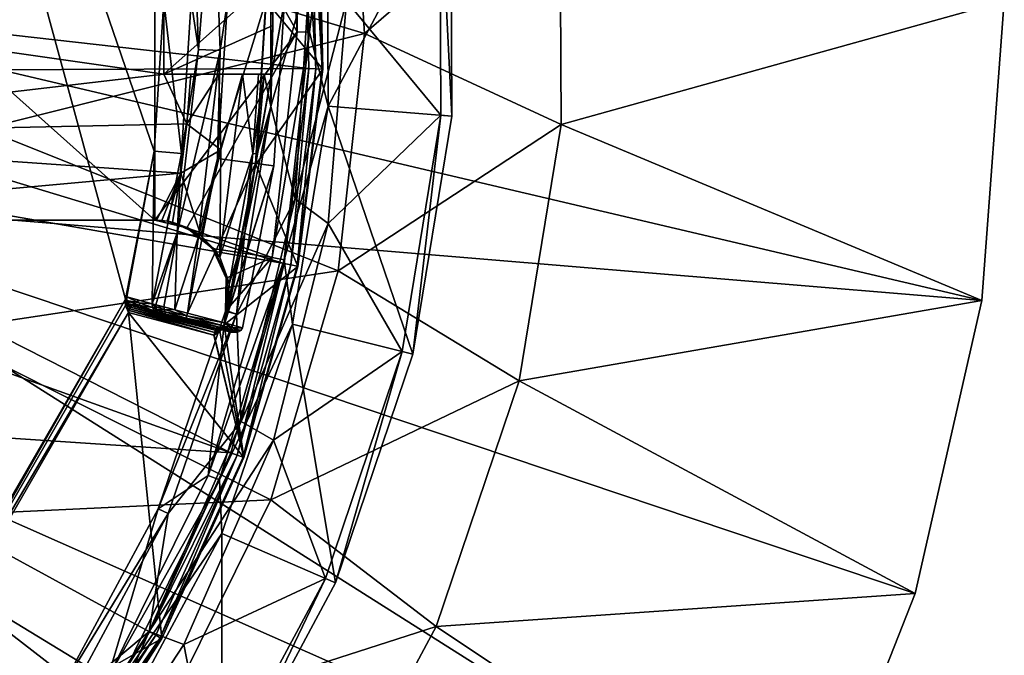
# Model space of a CAD drawing. Extents: x 27 to 203, y -12 to 50.
# Drawn here: x 94 to 100, y -3 to 0 of the extents above; entities that cross this region are included whole.
import ezdxf

# ---------------------------------------------------------------- set-up
doc = ezdxf.new("R2010")
doc.units = 0
doc.header["$MEASUREMENT"] = 0
doc.layers.get('0').update_dxf_attribs({"linetype": 'CONTINUOUS'})

msp = doc.modelspace()

# ---------------------------------------------------------------- linework, layer by layer
for points in [[(93.1587, 4.7651, -11.3145), (95.0222, 0.2925, -11.3145), (94.97, -0.5168, -11.3145)], [(93.1587, 4.7651, -11.3145), (94.97, -0.5168, -11.3145), (94.8143, -1.3127, -11.3145)], [(93.1587, -4.1802, -11.3145), (93.1587, 4.7651, -11.3145), (94.8143, -1.3127, -11.3145)], [(92.3314, -0.8886, -18.5585), (92.3314, 1.4736, -18.5585), (94.9725, -0.8886, -18.5585)], [(94.9725, -0.8886, -18.5585), (92.3314, 1.4736, -18.5585), (94.9725, 1.4736, -18.5585)], [(94.9725, 1.4736, -18.5585), (95.6626, 1.3479, -18.5585), (95.7404, 0.1268, -18.5585)], [(94.9725, 1.4736, -18.5585), (95.7404, 0.1268, -18.5585), (94.9725, -0.8886, -18.5585)], [(96.1029, 0.1183, -28.7948), (94.0769, 0.7277, -28.7948), (96.021, 1.4024, -28.7948)], [(96.021, 1.4024, -28.0074), (97.1558, 1.0249, -28.0074), (96.1029, 0.1183, -28.0074)], [(96.021, 1.4024, -28.7948), (96.021, 1.4024, -28.0074), (96.1029, 0.1183, -28.0074)], [(96.021, 1.4024, -28.7948), (96.1029, 0.1183, -28.0074), (96.1029, 0.1183, -28.7948)], [(95.6626, 1.3479, -18.5585), (95.728, 1.3579, -26.157), (95.7404, 0.1268, -18.5585)], [(95.7404, 0.1268, -18.5585), (95.728, 1.3579, -26.157), (95.8066, 0.1253, -26.157)], [(95.9019, 0.9159, -26.2751), (95.8066, 0.1253, -26.157), (95.728, 1.3579, -26.157)], [(95.2089, 0.0312, -12.8189), (95.1692, 0.2925, -12.713), (95.1727, 1.0244, -12.8189)], [(95.1727, 1.0244, -12.8189), (95.2887, 1.0375, -12.8863), (95.2089, 0.0312, -12.8189)], [(95.2089, 0.0312, -12.8189), (95.2887, 1.0375, -12.8863), (95.3254, 0.0266, -12.8863)], [(95.365, 0.2925, -12.8893), (95.3254, 0.0266, -12.8863), (95.2887, 1.0375, -12.8863)], [(96.1029, 0.1183, -28.0074), (97.1558, 1.0249, -28.0074), (97.1614, -0.3731, -28.0074)], [(99.5497, 0.2925, -28.7948), (97.1614, -0.3731, -28.7948), (97.1558, 1.0249, -28.7948)], [(97.1558, 1.0249, -28.0074), (97.1558, 1.0249, -28.7948), (97.1614, -0.3731, -28.7948)], [(97.1558, 1.0249, -28.0074), (97.1614, -0.3731, -28.7948), (97.1614, -0.3731, -28.0074)], [(92.2683, 0.3302, -10.3287), (95.8033, -0.0704, -10.4454), (95.7783, 0.989, -10.4454)], [(95.5735, 0.2925, -11.3145), (95.8538, 0.9964, -11.3145), (95.8789, -0.0742, -11.3145)], [(95.7783, 0.989, -10.4454), (95.8397, -0.0722, -10.4559), (95.8145, 0.9925, -10.4559)], [(95.8033, -0.0704, -10.4454), (95.8397, -0.0722, -10.4559), (95.7783, 0.989, -10.4454)], [(95.8741, -0.074, -10.4971), (95.849, 0.9959, -10.4971), (95.8145, 0.9925, -10.4559)], [(95.8741, -0.074, -10.4971), (95.8145, 0.9925, -10.4559), (95.8397, -0.0722, -10.4559)], [(95.8538, 0.9964, -10.5241), (95.849, 0.9959, -10.4971), (95.8789, -0.0742, -10.5241)], [(95.8789, -0.0742, -10.5241), (95.849, 0.9959, -10.4971), (95.8741, -0.074, -10.4971)], [(95.8789, -0.0742, -10.5241), (95.8789, -0.0742, -11.3145), (95.8538, 0.9964, -10.5241)], [(95.8538, 0.9964, -10.5241), (95.8789, -0.0742, -11.3145), (95.8538, 0.9964, -11.3145)], [(96.5675, 0.9738, -26.2751), (95.9065, -0.2741, -26.2751), (95.9019, 0.9159, -26.2751)], [(96.5725, -0.3267, -26.2751), (95.9065, -0.2741, -26.2751), (96.5675, 0.9738, -26.2751)], [(96.5087, 0.9687, -10.527), (96.0065, 0.2925, -10.527), (96.5138, -0.322, -10.527)], [(96.5087, 0.9687, -10.527), (96.5725, -0.3267, -26.2751), (96.5675, 0.9738, -26.2751)], [(96.5138, -0.322, -10.527), (96.5725, -0.3267, -26.2751), (96.5087, 0.9687, -10.527)], [(95.9065, -0.2741, -26.2751), (95.8066, 0.1253, -26.157), (95.9019, 0.9159, -26.2751)], [(95.608, 0.1612, -13.0861), (95.5986, -0.2751, -11.6395), (95.5986, 0.8601, -11.6395)], [(95.608, 0.1612, -13.0861), (95.5986, 0.8601, -11.6395), (95.608, 0.4238, -13.0861)], [(95.8076, 0.4597, -11.3145), (95.5986, 0.8601, -11.6395), (95.5986, -0.2751, -11.6395)], [(96.1029, 0.1183, -28.7948), (94.0503, -0.3949, -28.7948), (94.0769, 0.7277, -28.7948)], [(95.0222, 0.6862, -17.5743), (92.2662, 0.2925, -17.5743), (95.0222, -0.1012, -17.5743)], [(95.0222, 0.6862, -17.5743), (95.0222, -0.1012, -17.5743), (95.0222, 0.6862, -13.0861)], [(95.0222, 0.6862, -13.0861), (95.0222, -0.1012, -17.5743), (95.0222, -0.1012, -13.0861)], [(95.608, 0.4238, -13.0861), (95.0222, 0.6862, -13.0861), (95.0222, -0.1012, -13.0861)], [(95.8076, 0.4597, -11.3145), (95.5986, -0.2751, -11.6395), (95.729, -0.7731, -11.3145)], [(96.0065, 0.2925, -11.3145), (95.8076, 0.4597, -11.3145), (95.729, -0.7731, -11.3145)], [(95.608, 0.4238, -13.0861), (95.0222, -0.1012, -13.0861), (95.608, 0.1612, -13.0861)], [(92.2484, -0.0854, -10.3287), (95.8033, -0.0704, -10.4454), (92.2683, 0.3302, -10.3287)], [(95.0222, -0.1012, -17.5743), (92.2662, 0.2925, -17.5743), (92.1917, -0.4315, -17.5743)], [(99.4288, -1.3212, -26.4326), (99.5497, 0.2925, -26.4326), (92.8563, 0.2235, -26.4326)], [(94.97, -0.5168, -11.3145), (95.0222, 0.2925, -11.3145), (95.1166, -0.5295, -12.713)], [(95.1166, -0.5295, -12.713), (95.0222, 0.2925, -11.3145), (95.1692, 0.2925, -12.713)], [(95.2089, 0.0312, -12.8189), (95.1166, -0.5295, -12.713), (95.1692, 0.2925, -12.713)], [(95.5153, -0.5818, -12.8893), (95.3107, -0.555, -12.8893), (95.5713, 0.2925, -12.8893)], [(95.5713, 0.2925, -12.8893), (95.3107, -0.555, -12.8893), (95.365, 0.2925, -12.8893)], [(95.3107, -0.555, -12.8893), (95.3254, 0.0266, -12.8863), (95.365, 0.2925, -12.8893)], [(95.615, -0.5949, -12.7458), (95.5153, -0.5818, -12.8893), (95.6719, 0.2925, -12.7458)], [(95.6719, 0.2925, -12.7458), (95.5153, -0.5818, -12.8893), (95.5713, 0.2925, -12.8893)], [(95.5166, -0.5873, -11.3145), (95.5173, -0.5821, -12.6769), (95.5735, 0.2925, -11.3145)], [(95.5735, 0.2925, -11.3145), (95.8789, -0.0742, -11.3145), (95.5166, -0.5873, -11.3145)], [(95.5173, -0.5821, -12.6769), (95.615, -0.5949, -12.7458), (95.6719, 0.2925, -12.7458)], [(95.5173, -0.5821, -12.6769), (95.6719, 0.2925, -12.7458), (95.5735, 0.2925, -12.6769)], [(95.5735, 0.2925, -11.3145), (95.5173, -0.5821, -12.6769), (95.5735, 0.2925, -12.6769)], [(96.0065, 0.2925, -11.3145), (95.729, -0.7731, -11.3145), (95.9071, -0.9063, -11.3145)], [(95.9071, -0.9063, -11.3145), (95.9071, -0.9063, -10.527), (96.0065, 0.2925, -10.527)], [(95.9071, -0.9063, -11.3145), (96.0065, 0.2925, -10.527), (96.0065, 0.2925, -11.3145)], [(96.5138, -0.322, -10.527), (96.0065, 0.2925, -10.527), (95.9071, -0.9063, -10.527)], [(99.4288, -1.3212, -28.7948), (97.1614, -0.3731, -28.7948), (99.5497, 0.2925, -28.7948)], [(99.4288, -1.3212, -26.4326), (99.4288, -1.3212, -28.7948), (99.5497, 0.2925, -26.4326)], [(99.5497, 0.2925, -26.4326), (99.4288, -1.3212, -28.7948), (99.5497, 0.2925, -28.7948)], [(92.7197, -0.7636, -26.4326), (99.4288, -1.3212, -26.4326), (92.8563, 0.2235, -26.4326)], [(95.608, 0.1612, -13.0861), (95.0222, -0.1012, -13.0861), (95.5981, -0.1012, -13.0861)], [(95.5981, -0.1012, -13.0861), (95.5986, -0.2751, -11.6395), (95.608, 0.1612, -13.0861)], [(95.9606, -1.1606, -28.7948), (94.0503, -0.3949, -28.7948), (96.1029, 0.1183, -28.7948)], [(94.9725, -0.8886, -18.5585), (95.7404, 0.1268, -18.5585), (95.1454, -0.9286, -18.5585)], [(95.1454, -0.9286, -18.5585), (95.7404, 0.1268, -18.5585), (95.605, -1.0892, -18.5585)], [(95.7404, 0.1268, -18.5585), (95.8066, 0.1253, -26.157), (95.605, -1.0892, -18.5585)], [(95.605, -1.0892, -18.5585), (95.8066, 0.1253, -26.157), (95.67, -1.1022, -26.157)], [(95.9065, -0.2741, -26.2751), (95.67, -1.1022, -26.157), (95.8066, 0.1253, -26.157)], [(96.1029, 0.1183, -28.0074), (97.1614, -0.3731, -28.0074), (95.9606, -1.1606, -28.0074)], [(96.1029, 0.1183, -28.7948), (96.1029, 0.1183, -28.0074), (95.9606, -1.1606, -28.0074)], [(96.1029, 0.1183, -28.7948), (95.9606, -1.1606, -28.0074), (95.9606, -1.1606, -28.7948)], [(95.093, -0.9558, -12.8189), (95.1166, -0.5295, -12.713), (95.2089, 0.0312, -12.8189)], [(95.2089, 0.0312, -12.8189), (95.3254, 0.0266, -12.8863), (95.093, -0.9558, -12.8189)], [(95.093, -0.9558, -12.8189), (95.3254, 0.0266, -12.8863), (95.2075, -0.9782, -12.8863)], [(95.3107, -0.555, -12.8893), (95.2075, -0.9782, -12.8863), (95.3254, 0.0266, -12.8863)], [(92.1758, -0.5132, -10.3287), (95.6702, -1.1216, -10.4454), (92.2484, -0.0854, -10.3287)], [(95.0222, -0.1012, -17.5743), (92.1917, -0.4315, -17.5743), (95.146, -0.3683, -17.5743)], [(92.2484, -0.0854, -10.3287), (95.6702, -1.1216, -10.4454), (95.8033, -0.0704, -10.4454)], [(95.146, -0.3683, -17.5743), (95.1678, -0.1012, -17.5743), (95.0222, -0.1012, -17.5743)], [(95.5981, -0.1012, -13.0861), (95.0222, -0.1012, -13.0861), (95.5623, -0.1012, -17.184)], [(95.5623, -0.1012, -17.184), (95.0222, -0.1012, -13.0861), (95.4454, -0.1012, -17.4603)], [(95.0222, -0.1012, -17.5743), (95.1678, -0.1012, -17.5743), (95.0222, -0.1012, -13.0861)], [(95.0222, -0.1012, -13.0861), (95.1678, -0.1012, -17.5743), (95.3179, -0.1012, -17.5447)], [(95.0222, -0.1012, -13.0861), (95.3179, -0.1012, -17.5447), (95.4454, -0.1012, -17.4603)], [(95.1678, -0.1012, -17.5743), (95.146, -0.3683, -17.5743), (95.3179, -0.1012, -17.5447)], [(95.3179, -0.1012, -17.5447), (95.146, -0.3683, -17.5743), (95.3282, -0.5091, -17.5215)], [(95.3179, -0.1012, -17.5447), (95.3282, -0.5091, -17.5215), (95.4454, -0.1012, -17.4603)], [(95.4454, -0.1012, -17.4603), (95.3282, -0.5091, -17.5215), (95.3242, -1.087, -17.4501)], [(95.4454, -0.1012, -17.4603), (95.3242, -1.087, -17.4501), (95.5004, -0.5286, -17.3152)], [(95.5004, -0.5286, -17.3152), (95.5311, -0.1012, -17.3337), (95.4454, -0.1012, -17.4603)], [(95.5623, -0.1012, -17.184), (95.4454, -0.1012, -17.4603), (95.5311, -0.1012, -17.3337)], [(95.5239, -0.5308, -17.184), (95.5623, -0.1012, -17.184), (95.5004, -0.5286, -17.3152)], [(95.5004, -0.5286, -17.3152), (95.5623, -0.1012, -17.184), (95.5311, -0.1012, -17.3337)], [(95.5166, -0.5873, -11.3145), (95.8789, -0.0742, -11.3145), (95.7444, -1.1367, -11.3145)], [(95.5239, -0.5308, -17.184), (95.5986, -0.2751, -11.6395), (95.5623, -0.1012, -17.184)], [(95.5623, -0.1012, -17.184), (95.5986, -0.2751, -11.6395), (95.5981, -0.1012, -13.0861)], [(95.6702, -1.1216, -10.4454), (95.7058, -1.1288, -10.4559), (95.8033, -0.0704, -10.4454)], [(95.8033, -0.0704, -10.4454), (95.7058, -1.1288, -10.4559), (95.8397, -0.0722, -10.4559)], [(95.7397, -1.1357, -10.4971), (95.8397, -0.0722, -10.4559), (95.7058, -1.1288, -10.4559)], [(95.7397, -1.1357, -10.4971), (95.8741, -0.074, -10.4971), (95.8397, -0.0722, -10.4559)], [(95.7444, -1.1367, -10.5241), (95.8741, -0.074, -10.4971), (95.7397, -1.1357, -10.4971)], [(95.8789, -0.0742, -10.5241), (95.8741, -0.074, -10.4971), (95.7444, -1.1367, -10.5241)], [(95.7444, -1.1367, -10.5241), (95.7444, -1.1367, -11.3145), (95.8789, -0.0742, -10.5241)], [(95.8789, -0.0742, -10.5241), (95.7444, -1.1367, -11.3145), (95.8789, -0.0742, -11.3145)], [(95.4587, -0.957, -17.184), (95.4125, -1.395, -11.6395), (95.5986, -0.2751, -11.6395)], [(95.729, -0.7731, -11.3145), (95.5986, -0.2751, -11.6395), (95.4125, -1.395, -11.6395)], [(95.4587, -0.957, -17.184), (95.5986, -0.2751, -11.6395), (95.5239, -0.5308, -17.184)], [(95.7152, -1.4488, -26.2751), (95.67, -1.1022, -26.157), (95.9065, -0.2741, -26.2751)], [(96.3636, -1.6102, -26.2751), (95.7152, -1.4488, -26.2751), (95.9065, -0.2741, -26.2751)], [(96.3636, -1.6102, -26.2751), (95.9065, -0.2741, -26.2751), (96.5725, -0.3267, -26.2751)], [(95.146, -0.3683, -17.5743), (92.1917, -0.4315, -17.5743), (95.113, -0.6342, -17.5743)], [(95.146, -0.3683, -17.5743), (95.113, -0.6342, -17.5743), (95.3282, -0.5091, -17.5215)], [(96.5138, -0.322, -10.527), (95.9071, -0.9063, -10.527), (96.3063, -1.596, -10.527)], [(96.3063, -1.596, -10.527), (96.3636, -1.6102, -26.2751), (96.5138, -0.322, -10.527)], [(96.5138, -0.322, -10.527), (96.3636, -1.6102, -26.2751), (96.5725, -0.3267, -26.2751)], [(95.9606, -1.1606, -28.7948), (93.7909, -1.4875, -28.7948), (94.0503, -0.3949, -28.7948)], [(95.9606, -1.1606, -28.0074), (97.1614, -0.3731, -28.0074), (96.9366, -1.753, -28.0074)], [(99.4288, -1.3212, -28.7948), (96.9366, -1.753, -28.7948), (97.1614, -0.3731, -28.7948)], [(97.1614, -0.3731, -28.0074), (97.1614, -0.3731, -28.7948), (96.9366, -1.753, -28.7948)], [(97.1614, -0.3731, -28.0074), (96.9366, -1.753, -28.7948), (96.9366, -1.753, -28.0074)], [(95.113, -0.6342, -17.5743), (92.1917, -0.4315, -17.5743), (92.3314, -0.8886, -17.5743)], [(92.046, -0.9436, -10.3287), (95.3818, -2.1412, -10.4454), (92.1758, -0.5132, -10.3287)], [(92.1758, -0.5132, -10.3287), (95.3818, -2.1412, -10.4454), (95.6702, -1.1216, -10.4454)], [(94.97, -0.5168, -11.3145), (94.8219, -1.3012, -11.3579), (94.8143, -1.3127, -11.3145)], [(94.97, -0.5168, -11.3145), (94.9596, -1.3381, -12.713), (94.8219, -1.3012, -11.3579)], [(95.1166, -0.5295, -12.713), (94.9596, -1.3381, -12.713), (94.97, -0.5168, -11.3145)], [(95.093, -0.9558, -12.8189), (94.9596, -1.3381, -12.713), (95.1166, -0.5295, -12.713)], [(95.3282, -0.5091, -17.5215), (95.113, -0.6342, -17.5743), (95.2209, -0.9697, -17.5392)], [(95.3282, -0.5091, -17.5215), (95.2209, -0.9697, -17.5392), (95.3242, -1.087, -17.4501)], [(95.5004, -0.5286, -17.3152), (95.3242, -1.087, -17.4501), (95.3741, -1.2321, -17.3238)], [(95.5004, -0.5286, -17.3152), (95.3741, -1.2321, -17.3238), (95.4587, -0.957, -17.184)], [(95.4587, -0.957, -17.184), (95.5239, -0.5308, -17.184), (95.5004, -0.5286, -17.3152)], [(95.5153, -0.5818, -12.8893), (95.1488, -1.3885, -12.8893), (95.3107, -0.555, -12.8893)], [(95.1488, -1.3885, -12.8893), (95.2075, -0.9782, -12.8863), (95.3107, -0.555, -12.8893)], [(95.348, -1.4419, -12.8893), (95.1488, -1.3885, -12.8893), (95.5153, -0.5818, -12.8893)], [(95.615, -0.5949, -12.7458), (95.348, -1.4419, -12.8893), (95.5153, -0.5818, -12.8893)], [(95.3501, -1.4423, -12.6769), (95.615, -0.5949, -12.7458), (95.5173, -0.5821, -12.6769)], [(95.5166, -0.5873, -11.3145), (95.3501, -1.4423, -12.6769), (95.5173, -0.5821, -12.6769)], [(95.113, -0.6342, -17.5743), (92.3314, -0.8886, -17.5743), (94.9814, -0.8886, -17.5743)], [(94.9814, -0.8886, -17.5743), (95.0109, -0.8897, -17.5743), (95.113, -0.6342, -17.5743)], [(95.113, -0.6342, -17.5743), (95.0109, -0.8897, -17.5743), (95.0402, -0.893, -17.5743)], [(95.113, -0.6342, -17.5743), (95.0402, -0.893, -17.5743), (95.0691, -0.8985, -17.5743)], [(95.113, -0.6342, -17.5743), (95.0691, -0.8985, -17.5743), (95.2209, -0.9697, -17.5392)], [(95.3474, -1.4525, -11.3145), (95.3489, -1.4469, -11.3269), (95.5166, -0.5873, -11.3145)], [(95.5166, -0.5873, -11.3145), (95.7444, -1.1367, -11.3145), (95.3474, -1.4525, -11.3145)], [(95.4451, -1.4678, -12.7458), (95.348, -1.4419, -12.8893), (95.615, -0.5949, -12.7458)], [(95.5166, -0.5873, -11.3145), (95.3489, -1.4469, -11.3269), (95.3497, -1.4434, -11.3401)], [(95.5166, -0.5873, -11.3145), (95.3497, -1.4434, -11.3401), (95.3501, -1.4423, -11.3538)], [(95.3501, -1.4423, -11.3538), (95.3501, -1.4423, -12.6769), (95.5166, -0.5873, -11.3145)], [(95.4451, -1.4678, -12.7458), (95.615, -0.5949, -12.7458), (95.3501, -1.4423, -12.6769)], [(92.3508, -1.6894, -26.4326), (98.4777, -4.4051, -26.4326), (92.7197, -0.7636, -26.4326)], [(92.7197, -0.7636, -26.4326), (98.4777, -4.4051, -26.4326), (99.0687, -2.8988, -26.4326)], [(92.7197, -0.7636, -26.4326), (99.0687, -2.8988, -26.4326), (99.4288, -1.3212, -26.4326)], [(95.729, -0.7731, -11.3145), (95.4125, -1.395, -11.6395), (95.4376, -1.9735, -11.3145)], [(95.9071, -0.9063, -11.3145), (95.729, -0.7731, -11.3145), (95.4376, -1.9735, -11.3145)], [(94.9814, -0.8886, -17.5743), (92.3314, -0.8886, -17.5743), (94.9725, -0.8886, -18.5585)], [(94.9725, -0.8886, -18.5585), (92.3314, -0.8886, -17.5743), (92.3314, -0.8886, -18.5585)], [(95.1515, -0.9286, -17.8711), (95.0402, -0.893, -17.5743), (94.9725, -0.8886, -18.5585)], [(94.9725, -0.8886, -18.5585), (95.0402, -0.893, -17.5743), (95.0109, -0.8897, -17.5743)], [(94.9725, -0.8886, -18.5585), (95.0109, -0.8897, -17.5743), (94.9814, -0.8886, -17.5743)], [(94.9725, -0.8886, -18.5585), (95.1454, -0.9286, -18.5585), (95.1515, -0.9286, -17.8711)], [(95.1515, -0.9286, -17.8711), (95.0691, -0.8985, -17.5743), (95.0402, -0.893, -17.5743)], [(95.1515, -0.9286, -17.8711), (95.2209, -0.9697, -17.5392), (95.0691, -0.8985, -17.5743)], [(92.046, -0.9436, -10.3287), (92.8712, -1.9737, -10.3632), (95.3818, -2.1412, -10.4454)], [(95.1515, -0.9286, -17.8711), (95.1454, -0.9286, -18.5585), (95.2892, -1.0403, -17.8724)], [(95.1454, -0.9286, -18.5585), (95.2831, -1.0403, -18.5585), (95.2892, -1.0403, -17.8724)], [(95.1454, -0.9286, -18.5585), (95.605, -1.0892, -18.5585), (95.2831, -1.0403, -18.5585)], [(95.2892, -1.0403, -17.8724), (95.2209, -0.9697, -17.5392), (95.1515, -0.9286, -17.8711)], [(95.9071, -0.9063, -11.3145), (95.4376, -1.9735, -11.3145), (95.6118, -2.0725, -11.3145)], [(95.6118, -2.0725, -11.3145), (95.6118, -2.0725, -10.527), (95.9071, -0.9063, -10.527)], [(95.6118, -2.0725, -11.3145), (95.9071, -0.9063, -10.527), (95.9071, -0.9063, -11.3145)], [(96.3063, -1.596, -10.527), (95.9071, -0.9063, -10.527), (95.6118, -2.0725, -10.527)], [(94.9792, -1.3434, -12.7818), (94.9596, -1.3381, -12.713), (95.093, -0.9558, -12.8189)], [(95.093, -0.9558, -12.8189), (95.0215, -1.3546, -12.8387), (94.9792, -1.3434, -12.7818)], [(95.0806, -1.3703, -12.8761), (95.0215, -1.3546, -12.8387), (95.093, -0.9558, -12.8189)], [(95.093, -0.9558, -12.8189), (95.2075, -0.9782, -12.8863), (95.0806, -1.3703, -12.8761)], [(95.0806, -1.3703, -12.8761), (95.2075, -0.9782, -12.8863), (95.1488, -1.3885, -12.8893)], [(95.2892, -1.0403, -17.8724), (95.3242, -1.087, -17.4501), (95.2209, -0.9697, -17.5392)], [(95.4587, -0.957, -17.184), (95.3672, -1.3768, -17.1856), (95.3667, -1.3783, -17.184)], [(95.3667, -1.3783, -17.184), (95.4125, -1.395, -11.6395), (95.4587, -0.957, -17.184)], [(95.4587, -0.957, -17.184), (95.3741, -1.2321, -17.3238), (95.3672, -1.3768, -17.1856)], [(95.2892, -1.0403, -17.8724), (95.2831, -1.0403, -18.5585), (95.3577, -1.2011, -18.5585)], [(95.2831, -1.0403, -18.5585), (95.605, -1.0892, -18.5585), (95.3577, -1.2011, -18.5585)], [(95.3639, -1.2011, -17.873), (95.3242, -1.087, -17.4501), (95.2892, -1.0403, -17.8724)], [(95.2892, -1.0403, -17.8724), (95.3577, -1.2011, -18.5585), (95.3639, -1.2011, -17.873)], [(95.3542, -1.3785, -18.5585), (95.605, -1.0892, -18.5585), (95.2605, -2.2632, -18.5585)], [(95.605, -1.0892, -18.5585), (95.67, -1.1022, -26.157), (95.2605, -2.2632, -18.5585)], [(95.2605, -2.2632, -18.5585), (95.67, -1.1022, -26.157), (95.3223, -2.2874, -26.157)], [(95.7152, -1.4488, -26.2751), (95.3223, -2.2874, -26.157), (95.67, -1.1022, -26.157)], [(95.3639, -1.2011, -17.873), (95.3741, -1.2321, -17.3238), (95.3242, -1.087, -17.4501)], [(95.3577, -1.2011, -18.5585), (95.605, -1.0892, -18.5585), (95.3542, -1.3785, -18.5585)], [(95.5981, -2.3953, -28.7948), (93.7909, -1.4875, -28.7948), (95.9606, -1.1606, -28.7948)], [(95.3474, -1.4525, -11.3145), (95.7444, -1.1367, -11.3145), (95.4529, -2.1672, -11.3145)], [(95.3818, -2.1412, -10.4454), (95.416, -2.1537, -10.4559), (95.6702, -1.1216, -10.4454)], [(95.6702, -1.1216, -10.4454), (95.416, -2.1537, -10.4559), (95.7058, -1.1288, -10.4559)], [(95.4485, -2.1656, -10.4971), (95.7058, -1.1288, -10.4559), (95.416, -2.1537, -10.4559)], [(95.4485, -2.1656, -10.4971), (95.7397, -1.1357, -10.4971), (95.7058, -1.1288, -10.4559)], [(95.4529, -2.1672, -10.5241), (95.7397, -1.1357, -10.4971), (95.4485, -2.1656, -10.4971)], [(95.7444, -1.1367, -10.5241), (95.7397, -1.1357, -10.4971), (95.4529, -2.1672, -10.5241)], [(95.4529, -2.1672, -10.5241), (95.4529, -2.1672, -11.3145), (95.7444, -1.1367, -10.5241)], [(95.7444, -1.1367, -10.5241), (95.4529, -2.1672, -11.3145), (95.7444, -1.1367, -11.3145)], [(95.9606, -1.1606, -28.0074), (96.9366, -1.753, -28.0074), (95.5981, -2.3953, -28.0074)], [(95.9606, -1.1606, -28.7948), (95.9606, -1.1606, -28.0074), (95.5981, -2.3953, -28.0074)], [(95.9606, -1.1606, -28.7948), (95.5981, -2.3953, -28.0074), (95.5981, -2.3953, -28.7948)], [(95.3542, -1.3785, -18.5585), (95.3741, -1.2321, -17.3238), (95.3639, -1.2011, -17.873)], [(95.3639, -1.2011, -17.873), (95.3577, -1.2011, -18.5585), (95.3542, -1.3785, -18.5585)], [(95.3542, -1.3785, -18.5585), (95.3672, -1.3768, -17.1856), (95.3741, -1.2321, -17.3238)], [(93.1587, -4.1802, -11.3145), (94.8143, -1.3127, -11.3145), (93.1892, -4.1632, -11.3145)], [(93.1892, -4.1632, -11.3145), (94.8143, -1.3127, -11.3145), (94.8149, -1.3475, -11.3145)], [(94.8143, -1.3127, -11.3145), (94.8134, -1.3269, -11.318), (94.8149, -1.3475, -11.3145)], [(94.8134, -1.3269, -11.318), (94.8143, -1.3127, -11.3145), (94.8162, -1.321, -11.3285)], [(94.8134, -1.3269, -11.318), (94.8162, -1.321, -11.3285), (94.8184, -1.338, -11.3245)], [(94.8162, -1.321, -11.3285), (94.8143, -1.3127, -11.3145), (94.8219, -1.3012, -11.3579)], [(94.8162, -1.321, -11.3285), (94.8219, -1.3012, -11.3579), (94.8175, -1.3186, -11.3349)], [(94.8162, -1.321, -11.3285), (94.8175, -1.3186, -11.3349), (94.8208, -1.3334, -11.3331)], [(94.8184, -1.338, -11.3245), (94.8162, -1.321, -11.3285), (94.8208, -1.3334, -11.3331)], [(94.8175, -1.3186, -11.3349), (94.8219, -1.3012, -11.3579), (94.822, -1.3215, -11.3574)], [(94.8175, -1.3186, -11.3349), (94.822, -1.3215, -11.3574), (94.822, -1.3315, -11.3383)], [(94.8175, -1.3186, -11.3349), (94.822, -1.3315, -11.3383), (94.8208, -1.3334, -11.3331)], [(94.8896, -1.3339, -12.0352), (94.822, -1.3215, -11.3574), (94.8219, -1.3012, -11.3579)], [(94.8896, -1.3339, -12.0352), (94.8219, -1.3012, -11.3579), (94.9596, -1.3381, -12.713)], [(94.8938, -1.3475, -12.0344), (94.8322, -1.3391, -11.3559), (94.822, -1.3215, -11.3574)], [(94.8938, -1.3475, -12.0344), (94.822, -1.3215, -11.3574), (94.8896, -1.3339, -12.0352)], [(94.822, -1.3315, -11.3383), (94.822, -1.3215, -11.3574), (94.8322, -1.3391, -11.3559)], [(99.0687, -2.8988, -28.7948), (96.9366, -1.753, -28.7948), (99.4288, -1.3212, -28.7948)], [(99.0687, -2.8988, -26.4326), (99.0687, -2.8988, -28.7948), (99.4288, -1.3212, -26.4326)], [(99.4288, -1.3212, -26.4326), (99.0687, -2.8988, -28.7948), (99.4288, -1.3212, -28.7948)], [(93.1892, -4.1632, -11.3145), (94.8149, -1.3475, -11.3145), (94.8314, -1.3849, -11.3145)], [(94.8149, -1.3475, -11.3145), (94.8134, -1.3269, -11.318), (94.8184, -1.338, -11.3245)], [(94.8149, -1.3475, -11.3145), (94.8184, -1.338, -11.3245), (94.829, -1.3487, -11.329)], [(94.8224, -1.3645, -11.3152), (94.8314, -1.3849, -11.3145), (94.8149, -1.3475, -11.3145)], [(94.8149, -1.3475, -11.3145), (94.829, -1.3487, -11.329), (94.8224, -1.3645, -11.3152)], [(94.829, -1.3487, -11.329), (94.8184, -1.338, -11.3245), (94.8208, -1.3334, -11.3331)], [(94.8311, -1.3449, -11.3361), (94.8208, -1.3334, -11.3331), (94.822, -1.3315, -11.3383)], [(94.829, -1.3487, -11.329), (94.8208, -1.3334, -11.3331), (94.8311, -1.3449, -11.3361)], [(94.8311, -1.3449, -11.3361), (94.822, -1.3315, -11.3383), (94.8323, -1.3434, -11.3403)], [(94.8323, -1.3434, -11.3403), (94.822, -1.3315, -11.3383), (94.8322, -1.3391, -11.3559)], [(94.829, -1.3487, -11.329), (94.8381, -1.3656, -11.3202), (94.8224, -1.3645, -11.3152)], [(94.8346, -1.3752, -11.3158), (94.8315, -1.3851, -11.3145), (94.8224, -1.3645, -11.3152)], [(94.8224, -1.3645, -11.3152), (94.8315, -1.3851, -11.3145), (94.8314, -1.3849, -11.3145)], [(94.8224, -1.3645, -11.3152), (94.8381, -1.3656, -11.3202), (94.8346, -1.3752, -11.3158)], [(94.8311, -1.3449, -11.3361), (94.8425, -1.3563, -11.3291), (94.829, -1.3487, -11.329)], [(94.829, -1.3487, -11.329), (94.8425, -1.3563, -11.3291), (94.8381, -1.3656, -11.3202)], [(94.8323, -1.3434, -11.3403), (94.8497, -1.3492, -11.3538), (94.8311, -1.3449, -11.3361)], [(94.8311, -1.3449, -11.3361), (94.8497, -1.3492, -11.3538), (94.8425, -1.3563, -11.3291)], [(94.8315, -1.3851, -11.3145), (94.8346, -1.3752, -11.3158), (95.2916, -1.5083, -11.3145)], [(94.9041, -1.3602, -12.033), (94.8497, -1.3492, -11.3538), (94.8322, -1.3391, -11.3559)], [(94.9041, -1.3602, -12.033), (94.8322, -1.3391, -11.3559), (94.8938, -1.3475, -12.0344)], [(94.8323, -1.3434, -11.3403), (94.8322, -1.3391, -11.3559), (94.8497, -1.3492, -11.3538)], [(95.2957, -1.4938, -11.3175), (94.8346, -1.3752, -11.3158), (94.8381, -1.3656, -11.3202)], [(95.2916, -1.5083, -11.3145), (94.8346, -1.3752, -11.3158), (95.2957, -1.4938, -11.3175)], [(95.299, -1.4815, -11.326), (94.8381, -1.3656, -11.3202), (94.8425, -1.3563, -11.3291)], [(95.2957, -1.4938, -11.3175), (94.8381, -1.3656, -11.3202), (95.299, -1.4815, -11.326)], [(95.301, -1.4733, -11.3387), (94.8425, -1.3563, -11.3291), (94.8497, -1.3492, -11.3538)], [(95.299, -1.4815, -11.326), (94.8425, -1.3563, -11.3291), (95.301, -1.4733, -11.3387)], [(94.8497, -1.3492, -11.3538), (94.9872, -1.386, -12.7089), (95.3018, -1.4703, -11.3538)], [(95.301, -1.4733, -11.3387), (94.8497, -1.3492, -11.3538), (95.3018, -1.4703, -11.3538)], [(94.9872, -1.386, -12.7089), (94.8497, -1.3492, -11.3538), (94.9041, -1.3602, -12.033)], [(94.9596, -1.3381, -12.713), (94.9597, -1.3584, -12.7124), (94.8896, -1.3339, -12.0352)], [(94.8896, -1.3339, -12.0352), (94.9597, -1.3584, -12.7124), (94.8938, -1.3475, -12.0344)], [(94.9597, -1.3584, -12.7124), (94.9697, -1.3759, -12.7109), (94.8938, -1.3475, -12.0344)], [(94.8938, -1.3475, -12.0344), (94.9697, -1.3759, -12.7109), (94.9041, -1.3602, -12.033)], [(94.9697, -1.3759, -12.7109), (94.9872, -1.386, -12.7089), (94.9041, -1.3602, -12.033)], [(94.9799, -1.3576, -12.7845), (94.9597, -1.3584, -12.7124), (94.9596, -1.3381, -12.713)], [(94.9799, -1.3576, -12.7845), (94.9596, -1.3381, -12.713), (94.9792, -1.3434, -12.7818)], [(94.9828, -1.3707, -12.7811), (94.9597, -1.3584, -12.7124), (94.9799, -1.3576, -12.7845)], [(94.9828, -1.3707, -12.7811), (94.9697, -1.3759, -12.7109), (94.9597, -1.3584, -12.7124)], [(94.9916, -1.3835, -12.7748), (94.9697, -1.3759, -12.7109), (94.9828, -1.3707, -12.7811)], [(94.9916, -1.3835, -12.7748), (94.9872, -1.386, -12.7089), (94.9697, -1.3759, -12.7109)], [(94.9792, -1.3434, -12.7818), (95.0215, -1.3546, -12.8387), (94.9799, -1.3576, -12.7845)], [(94.9799, -1.3576, -12.7845), (95.0215, -1.3546, -12.8387), (95.0259, -1.3699, -12.8425)], [(94.9799, -1.3576, -12.7845), (95.0259, -1.3699, -12.8425), (94.9828, -1.3707, -12.7811)], [(94.9828, -1.3707, -12.7811), (95.0259, -1.3699, -12.8425), (95.0271, -1.3825, -12.837)], [(94.9828, -1.3707, -12.7811), (95.0271, -1.3825, -12.837), (94.9916, -1.3835, -12.7748)], [(95.3542, -1.3785, -18.5585), (95.2605, -2.2632, -18.5585), (94.9904, -2.4437, -18.5585)], [(94.9904, -2.4437, -18.5585), (95.4125, -1.395, -11.6395), (95.3542, -1.3785, -18.5585)], [(95.0215, -1.3546, -12.8387), (95.0806, -1.3703, -12.8761), (95.0259, -1.3699, -12.8425)], [(95.0259, -1.3699, -12.8425), (95.0806, -1.3703, -12.8761), (95.1448, -1.4031, -12.8862)], [(95.0259, -1.3699, -12.8425), (95.1448, -1.4031, -12.8862), (95.0271, -1.3825, -12.837)], [(95.0806, -1.3703, -12.8761), (95.1488, -1.3885, -12.8893), (95.1448, -1.4031, -12.8862)], [(95.3667, -1.3783, -17.184), (95.3672, -1.3768, -17.1856), (95.3542, -1.3785, -18.5585)], [(95.3542, -1.3785, -18.5585), (95.4125, -1.395, -11.6395), (95.3667, -1.3783, -17.184)], [(94.8314, -1.3849, -11.3145), (93.2299, -4.1589, -11.3145), (93.1892, -4.1632, -11.3145)], [(94.8314, -1.3849, -11.3145), (93.23, -4.1589, -11.3145), (93.2299, -4.1589, -11.3145)], [(94.8315, -1.3851, -11.3145), (93.23, -4.1589, -11.3145), (94.8314, -1.3849, -11.3145)], [(94.8315, -1.3851, -11.3145), (95.0111, -3.1428, -11.3145), (93.23, -4.1589, -11.3145)], [(95.2916, -1.5083, -11.3145), (95.4529, -2.1672, -11.3145), (94.8315, -1.3851, -11.3145)], [(94.8315, -1.3851, -11.3145), (95.4529, -2.1672, -11.3145), (95.0111, -3.1428, -11.3145)], [(95.0123, -1.3928, -12.7805), (94.9872, -1.386, -12.7089), (94.9916, -1.3835, -12.7748)], [(95.3018, -1.4703, -11.3538), (94.9872, -1.386, -12.7089), (95.3018, -1.4703, -12.6974)], [(95.3018, -1.4703, -12.6974), (94.9872, -1.386, -12.7089), (95.0123, -1.3928, -12.7805)], [(94.9904, -2.4437, -18.5585), (95.0452, -2.4692, -11.6395), (95.4125, -1.395, -11.6395)], [(94.9916, -1.3835, -12.7748), (95.0271, -1.3825, -12.837), (95.0328, -1.3945, -12.8267)], [(94.9916, -1.3835, -12.7748), (95.0328, -1.3945, -12.8267), (95.0123, -1.3928, -12.7805)], [(95.3018, -1.4703, -12.6974), (95.0123, -1.3928, -12.7805), (95.0671, -1.4074, -12.8315)], [(95.0123, -1.3928, -12.7805), (95.0328, -1.3945, -12.8267), (95.0671, -1.4074, -12.8315)], [(95.0271, -1.3825, -12.837), (95.1448, -1.4031, -12.8862), (95.1416, -1.4154, -12.8777)], [(95.0271, -1.3825, -12.837), (95.1416, -1.4154, -12.8777), (95.0328, -1.3945, -12.8267)], [(95.0671, -1.4074, -12.8315), (95.0328, -1.3945, -12.8267), (95.1393, -1.4237, -12.865)], [(95.0328, -1.3945, -12.8267), (95.1416, -1.4154, -12.8777), (95.1393, -1.4237, -12.865)], [(95.4376, -1.9735, -11.3145), (95.4125, -1.395, -11.6395), (95.0452, -2.4692, -11.6395)], [(95.0671, -1.4074, -12.8315), (95.1385, -1.4266, -12.8499), (95.3018, -1.4703, -12.6974)], [(95.0671, -1.4074, -12.8315), (95.1393, -1.4237, -12.865), (95.1385, -1.4266, -12.8499)], [(95.3184, -1.4747, -12.8502), (95.1385, -1.4266, -12.8499), (95.1393, -1.4237, -12.865)], [(95.3018, -1.4703, -12.6974), (95.1385, -1.4266, -12.8499), (95.3181, -1.4747, -12.8499)], [(95.3181, -1.4747, -12.8499), (95.1385, -1.4266, -12.8499), (95.3184, -1.4747, -12.8502)], [(95.3346, -1.4678, -12.8771), (95.1393, -1.4237, -12.865), (95.1416, -1.4154, -12.8777)], [(95.3184, -1.4747, -12.8502), (95.1393, -1.4237, -12.865), (95.3346, -1.4678, -12.8771)], [(95.3424, -1.4567, -12.886), (95.1416, -1.4154, -12.8777), (95.1448, -1.4031, -12.8862)], [(95.3346, -1.4678, -12.8771), (95.1416, -1.4154, -12.8777), (95.3424, -1.4567, -12.886)], [(95.348, -1.4419, -12.8893), (95.1448, -1.4031, -12.8862), (95.1488, -1.3885, -12.8893)], [(95.3424, -1.4567, -12.886), (95.1448, -1.4031, -12.8862), (95.348, -1.4419, -12.8893)], [(95.3113, -1.4957, -11.3149), (95.2957, -1.4938, -11.3175), (95.299, -1.4815, -11.326)], [(95.3149, -1.4817, -11.3254), (95.299, -1.4815, -11.326), (95.301, -1.4733, -11.3387)], [(95.3113, -1.4957, -11.3149), (95.299, -1.4815, -11.326), (95.3149, -1.4817, -11.3254)], [(95.3171, -1.474, -11.3386), (95.301, -1.4733, -11.3387), (95.3018, -1.4703, -11.3538)], [(95.3149, -1.4817, -11.3254), (95.301, -1.4733, -11.3387), (95.3171, -1.474, -11.3386)], [(95.3018, -1.4703, -12.6974), (95.3181, -1.4747, -12.8499), (95.382, -1.4918, -12.7554)], [(95.3018, -1.4703, -12.6974), (95.382, -1.4918, -12.7554), (95.3021, -1.4704, -12.6972)], [(95.3171, -1.474, -11.3386), (95.3018, -1.4703, -11.3538), (95.3173, -1.4713, -11.3538)], [(95.3021, -1.4704, -12.6972), (95.3173, -1.4713, -11.3538), (95.3018, -1.4703, -11.3538)], [(95.3021, -1.4704, -12.6972), (95.3018, -1.4703, -11.3538), (95.3018, -1.4703, -12.6974)], [(95.3309, -1.4668, -12.6832), (95.3021, -1.4704, -12.6972), (95.3662, -1.484, -12.7238)], [(95.3309, -1.4668, -12.6832), (95.3173, -1.4713, -11.3538), (95.3021, -1.4704, -12.6972)], [(95.3021, -1.4704, -12.6972), (95.382, -1.4918, -12.7554), (95.3823, -1.4919, -12.7554)], [(95.3021, -1.4704, -12.6972), (95.3823, -1.4919, -12.7554), (95.3662, -1.484, -12.7238)], [(95.3149, -1.4817, -11.3254), (95.3228, -1.4881, -11.3145), (95.3113, -1.4957, -11.3149)], [(95.3295, -1.4785, -11.3193), (95.3149, -1.4817, -11.3254), (95.3171, -1.474, -11.3386)], [(95.3295, -1.4785, -11.3193), (95.3228, -1.4881, -11.3145), (95.3149, -1.4817, -11.3254)], [(95.3173, -1.4713, -11.3538), (95.3318, -1.4663, -11.3538), (95.3171, -1.474, -11.3386)], [(95.3171, -1.474, -11.3386), (95.3318, -1.4663, -11.3538), (95.3319, -1.469, -11.3354)], [(95.3171, -1.474, -11.3386), (95.3319, -1.469, -11.3354), (95.3295, -1.4785, -11.3193)], [(95.3309, -1.4668, -12.6832), (95.3318, -1.4663, -11.3538), (95.3173, -1.4713, -11.3538)], [(95.3181, -1.4747, -12.8499), (95.3184, -1.4747, -12.8502), (95.382, -1.4918, -12.7554)], [(95.3346, -1.4678, -12.8771), (95.3684, -1.4846, -12.805), (95.3184, -1.4747, -12.8502)], [(95.382, -1.4918, -12.7554), (95.3184, -1.4747, -12.8502), (95.3823, -1.4919, -12.7554)], [(95.3823, -1.4919, -12.7554), (95.3184, -1.4747, -12.8502), (95.3684, -1.4846, -12.805)], [(95.3333, -2.5759, -26.2751), (95.3223, -2.2874, -26.157), (95.7152, -1.4488, -26.2751)], [(95.3474, -1.4525, -11.3145), (95.3228, -1.4881, -11.3145), (95.3295, -1.4785, -11.3193)], [(95.3474, -1.4525, -11.3145), (95.4529, -2.1672, -11.3145), (95.3228, -1.4881, -11.3145)], [(95.3295, -1.4785, -11.3193), (95.3425, -1.4598, -11.3309), (95.3474, -1.4525, -11.3145)], [(95.3295, -1.4785, -11.3193), (95.3319, -1.469, -11.3354), (95.3425, -1.4598, -11.3309)], [(95.3429, -1.4568, -12.6786), (95.3309, -1.4668, -12.6832), (95.3761, -1.4766, -12.7129)], [(95.3429, -1.4568, -12.6786), (95.3318, -1.4663, -11.3538), (95.3309, -1.4668, -12.6832)], [(95.3761, -1.4766, -12.7129), (95.3309, -1.4668, -12.6832), (95.3662, -1.484, -12.7238)], [(95.3318, -1.4663, -11.3538), (95.3433, -1.4561, -11.3538), (95.3319, -1.469, -11.3354)], [(95.3429, -1.4568, -12.6786), (95.3433, -1.4561, -11.3538), (95.3318, -1.4663, -11.3538)], [(95.3319, -1.469, -11.3354), (95.3433, -1.4561, -11.3538), (95.3425, -1.4598, -11.3309)], [(95.9463, -2.8419, -26.2751), (95.3333, -2.5759, -26.2751), (95.7152, -1.4488, -26.2751)], [(95.3424, -1.4567, -12.886), (95.3813, -1.478, -12.8126), (95.3346, -1.4678, -12.8771)], [(95.3346, -1.4678, -12.8771), (95.3813, -1.478, -12.8126), (95.3684, -1.4846, -12.805)], [(95.348, -1.4419, -12.8893), (95.3905, -1.4677, -12.8169), (95.3424, -1.4567, -12.886)], [(95.3424, -1.4567, -12.886), (95.3905, -1.4677, -12.8169), (95.3813, -1.478, -12.8126)], [(95.3489, -1.4469, -11.3269), (95.3425, -1.4598, -11.3309), (95.3497, -1.4434, -11.3401)], [(95.3497, -1.4434, -11.3401), (95.3425, -1.4598, -11.3309), (95.3433, -1.4561, -11.3538)], [(95.3474, -1.4525, -11.3145), (95.3425, -1.4598, -11.3309), (95.3489, -1.4469, -11.3269)], [(95.3501, -1.4423, -12.6769), (95.3429, -1.4568, -12.6786), (95.3834, -1.4659, -12.7068)], [(95.3501, -1.4423, -12.6769), (95.3433, -1.4561, -11.3538), (95.3429, -1.4568, -12.6786)], [(95.3834, -1.4659, -12.7068), (95.3429, -1.4568, -12.6786), (95.3761, -1.4766, -12.7129)], [(95.3497, -1.4434, -11.3401), (95.3433, -1.4561, -11.3538), (95.3501, -1.4423, -11.3538)], [(95.3501, -1.4423, -11.3538), (95.3433, -1.4561, -11.3538), (95.3501, -1.4423, -12.6769)], [(95.4451, -1.4678, -12.7458), (95.3905, -1.4677, -12.8169), (95.348, -1.4419, -12.8893)], [(95.3834, -1.4659, -12.7068), (95.4451, -1.4678, -12.7458), (95.3501, -1.4423, -12.6769)], [(95.3662, -1.484, -12.7238), (95.421, -1.4912, -12.7488), (95.3761, -1.4766, -12.7129)], [(95.3662, -1.484, -12.7238), (95.3823, -1.4919, -12.7554), (95.421, -1.4912, -12.7488)], [(95.421, -1.4912, -12.7488), (95.3684, -1.4846, -12.805), (95.3813, -1.478, -12.8126)], [(95.3823, -1.4919, -12.7554), (95.3684, -1.4846, -12.805), (95.421, -1.4912, -12.7488)], [(95.3761, -1.4766, -12.7129), (95.4363, -1.4823, -12.7466), (95.3834, -1.4659, -12.7068)], [(95.3761, -1.4766, -12.7129), (95.421, -1.4912, -12.7488), (95.4363, -1.4823, -12.7466)], [(95.4363, -1.4823, -12.7466), (95.3813, -1.478, -12.8126), (95.3905, -1.4677, -12.8169)], [(95.421, -1.4912, -12.7488), (95.3813, -1.478, -12.8126), (95.4363, -1.4823, -12.7466)], [(95.3834, -1.4659, -12.7068), (95.4363, -1.4823, -12.7466), (95.4451, -1.4678, -12.7458)], [(95.4363, -1.4823, -12.7466), (95.3905, -1.4677, -12.8169), (95.4451, -1.4678, -12.7458)], [(95.9463, -2.8419, -26.2751), (95.7152, -1.4488, -26.2751), (96.3636, -1.6102, -26.2751)], [(95.5981, -2.3953, -28.7948), (93.3101, -2.5023, -28.7948), (93.7909, -1.4875, -28.7948)], [(95.3113, -1.4957, -11.3149), (95.2916, -1.5083, -11.3145), (95.2957, -1.4938, -11.3175)], [(95.2919, -1.5082, -11.3145), (95.2916, -1.5083, -11.3145), (95.3113, -1.4957, -11.3149)], [(95.2919, -1.5082, -11.3145), (95.4529, -2.1672, -11.3145), (95.2916, -1.5083, -11.3145)], [(95.3113, -1.4957, -11.3149), (95.3228, -1.4881, -11.3145), (95.2919, -1.5082, -11.3145)], [(95.3228, -1.4881, -11.3145), (95.4529, -2.1672, -11.3145), (95.2919, -1.5082, -11.3145)], [(96.3063, -1.596, -10.527), (95.6118, -2.0725, -10.527), (95.8921, -2.8184, -10.527)], [(95.8921, -2.8184, -10.527), (95.9463, -2.8419, -26.2751), (96.3063, -1.596, -10.527)], [(96.3063, -1.596, -10.527), (95.9463, -2.8419, -26.2751), (96.3636, -1.6102, -26.2751)], [(91.7711, -2.5, -26.4326), (97.6685, -5.8065, -26.4326), (92.3508, -1.6894, -26.4326)], [(92.3508, -1.6894, -26.4326), (97.6685, -5.8065, -26.4326), (98.4777, -4.4051, -26.4326)], [(95.5981, -2.3953, -28.0074), (96.9366, -1.753, -28.0074), (96.488, -3.077, -28.0074)], [(99.0687, -2.8988, -28.7948), (96.488, -3.077, -28.7948), (96.9366, -1.753, -28.7948)], [(96.9366, -1.753, -28.0074), (96.9366, -1.753, -28.7948), (96.488, -3.077, -28.7948)], [(96.9366, -1.753, -28.0074), (96.488, -3.077, -28.7948), (96.488, -3.077, -28.0074)], [(91.23, -2.2146, -10.3287), (94.405, -3.9474, -10.4454), (91.577, -1.8111, -10.3287)], [(94.405, -3.9474, -10.4454), (92.8712, -1.9737, -10.3632), (91.577, -1.8111, -10.3287)], [(95.3818, -2.1412, -10.4454), (92.8712, -1.9737, -10.3632), (94.9448, -3.1065, -10.4454)], [(94.9448, -3.1065, -10.4454), (92.8712, -1.9737, -10.3632), (94.405, -3.9474, -10.4454)], [(95.6118, -2.0725, -11.3145), (95.4376, -1.9735, -11.3145), (94.942, -3.105, -11.3145)], [(95.4376, -1.9735, -11.3145), (95.0452, -2.4692, -11.6395), (94.942, -3.105, -11.3145)], [(95.6118, -2.0725, -11.3145), (94.942, -3.105, -11.3145), (95.1287, -3.1741, -11.3145)], [(95.1287, -3.1741, -11.3145), (95.1287, -3.1741, -10.527), (95.6118, -2.0725, -10.527)], [(95.1287, -3.1741, -11.3145), (95.6118, -2.0725, -10.527), (95.6118, -2.0725, -11.3145)], [(95.8921, -2.8184, -10.527), (95.6118, -2.0725, -10.527), (95.1287, -3.1741, -10.527)], [(94.9448, -3.1065, -10.4454), (95.416, -2.1537, -10.4559), (95.3818, -2.1412, -10.4454)], [(94.9781, -3.1247, -10.4569), (95.416, -2.1537, -10.4559), (94.9448, -3.1065, -10.4454)], [(95.0024, -3.138, -10.4856), (95.416, -2.1537, -10.4559), (94.9781, -3.1247, -10.4569)], [(95.0024, -3.138, -10.4856), (95.4485, -2.1656, -10.4971), (95.416, -2.1537, -10.4559)], [(95.0111, -3.1428, -10.5241), (95.4485, -2.1656, -10.4971), (95.0024, -3.138, -10.4856)], [(95.4529, -2.1672, -10.5241), (95.4485, -2.1656, -10.4971), (95.0111, -3.1428, -10.5241)], [(95.0111, -3.1428, -10.5241), (95.0111, -3.1428, -11.3145), (95.4529, -2.1672, -10.5241)], [(95.4529, -2.1672, -10.5241), (95.0111, -3.1428, -11.3145), (95.4529, -2.1672, -11.3145)], [(93.7526, -4.7041, -10.4454), (94.405, -3.9474, -10.4454), (91.23, -2.2146, -10.3287)], [(94.9904, -2.4437, -18.5585), (95.2605, -2.2632, -18.5585), (94.7174, -3.3596, -18.5585)], [(95.2605, -2.2632, -18.5585), (95.3223, -2.2874, -26.157), (94.7174, -3.3596, -18.5585)], [(94.7174, -3.3596, -18.5585), (95.3223, -2.2874, -26.157), (94.774, -3.3941, -26.157)], [(95.3333, -2.5759, -26.2751), (94.774, -3.3941, -26.157), (95.3223, -2.2874, -26.157)], [(95.027, -3.5483, -28.7948), (93.3101, -2.5023, -28.7948), (95.5981, -2.3953, -28.7948)], [(95.5981, -2.3953, -28.0074), (96.488, -3.077, -28.0074), (95.027, -3.5483, -28.0074)], [(95.5981, -2.3953, -28.7948), (95.5981, -2.3953, -28.0074), (95.027, -3.5483, -28.0074)], [(95.5981, -2.3953, -28.7948), (95.027, -3.5483, -28.0074), (95.027, -3.5483, -28.7948)], [(94.9904, -2.4437, -18.5585), (94.7174, -3.3596, -18.5585), (94.4567, -3.4348, -18.5585)], [(94.4567, -3.4348, -18.5585), (95.0452, -2.4692, -11.6395), (94.9904, -2.4437, -18.5585)], [(94.4567, -3.4348, -18.5585), (94.5067, -3.4686, -11.6395), (95.0452, -2.4692, -11.6395)], [(94.942, -3.105, -11.3145), (95.0452, -2.4692, -11.6395), (94.5067, -3.4686, -11.6395)], [(91.0143, -3.1483, -26.4326), (95.4734, -8.1722, -26.4326), (91.7711, -2.5, -26.4326)], [(91.7711, -2.5, -26.4326), (95.4734, -8.1722, -26.4326), (96.6595, -7.0716, -26.4326)], [(91.7711, -2.5, -26.4326), (96.6595, -7.0716, -26.4326), (97.6685, -5.8065, -26.4326)], [(94.2644, -4.5846, -28.7948), (92.6288, -3.3949, -28.7948), (93.3101, -2.5023, -28.7948)], [(94.2644, -4.5846, -28.7948), (93.3101, -2.5023, -28.7948), (95.027, -3.5483, -28.7948)], [(95.3319, -3.9881, -26.2751), (94.771, -3.6248, -26.2751), (95.3333, -2.5759, -26.2751)], [(94.771, -3.6248, -26.2751), (94.774, -3.3941, -26.157), (95.3333, -2.5759, -26.2751)], [(95.3319, -3.9881, -26.2751), (95.3333, -2.5759, -26.2751), (95.9463, -2.8419, -26.2751)], [(95.8921, -2.8184, -10.527), (95.1287, -3.1741, -10.527), (95.2822, -3.956, -10.527)], [(95.2822, -3.956, -10.527), (95.3319, -3.9881, -26.2751), (95.8921, -2.8184, -10.527)], [(95.8921, -2.8184, -10.527), (95.3319, -3.9881, -26.2751), (95.9463, -2.8419, -26.2751)], [(98.4777, -4.4051, -28.7948), (96.488, -3.077, -28.7948), (99.0687, -2.8988, -28.7948)], [(98.4777, -4.4051, -26.4326), (98.4777, -4.4051, -28.7948), (99.0687, -2.8988, -26.4326)], [(99.0687, -2.8988, -26.4326), (98.4777, -4.4051, -28.7948), (99.0687, -2.8988, -28.7948)], [(94.4707, -4.1811, -11.3145), (94.942, -3.105, -11.3145), (94.2577, -4.1333, -11.3145)], [(94.942, -3.105, -11.3145), (94.5067, -3.4686, -11.6395), (94.2577, -4.1333, -11.3145)], [(94.3976, -4.0178, -10.4559), (95.0024, -3.138, -10.4856), (94.9781, -3.1247, -10.4569)], [(94.3976, -4.0178, -10.4559), (94.9781, -3.1247, -10.4569), (94.405, -3.9474, -10.4454)], [(94.405, -3.9474, -10.4454), (94.9781, -3.1247, -10.4569), (94.9448, -3.1065, -10.4454)], [(95.1287, -3.1741, -11.3145), (94.942, -3.105, -11.3145), (94.4707, -4.1811, -11.3145)], [(95.027, -3.5483, -28.0074), (96.488, -3.077, -28.0074), (95.8275, -4.3091, -28.0074)], [(98.4777, -4.4051, -28.7948), (95.8275, -4.3091, -28.7948), (96.488, -3.077, -28.7948)], [(96.488, -3.077, -28.0074), (96.488, -3.077, -28.7948), (95.8275, -4.3091, -28.7948)], [(96.488, -3.077, -28.0074), (95.8275, -4.3091, -28.7948), (95.8275, -4.3091, -28.0074)], [(91.0143, -3.1483, -26.4326), (94.1364, -9.0838, -26.4326), (95.4734, -8.1722, -26.4326)], [(93.23, -4.1589, -11.3145), (95.0111, -3.1428, -11.3145), (94.4655, -3.9931, -11.3145)], [(94.4252, -4.0387, -10.4971), (95.0024, -3.138, -10.4856), (94.3976, -4.0178, -10.4559)], [(94.4252, -4.0387, -10.4971), (94.4655, -3.9931, -10.5241), (95.0024, -3.138, -10.4856)], [(95.0024, -3.138, -10.4856), (94.4655, -3.9931, -10.5241), (95.0111, -3.1428, -10.5241)], [(94.4655, -3.9931, -10.5241), (94.4655, -3.9931, -11.3145), (95.0111, -3.1428, -10.5241)], [(95.0111, -3.1428, -10.5241), (94.4655, -3.9931, -11.3145), (95.0111, -3.1428, -11.3145)], [(94.4707, -4.1811, -11.3145), (94.4707, -4.1811, -10.527), (95.1287, -3.1741, -10.527)], [(94.4707, -4.1811, -11.3145), (95.1287, -3.1741, -10.527), (95.1287, -3.1741, -11.3145)], [(95.2822, -3.956, -10.527), (95.1287, -3.1741, -10.527), (94.4707, -4.1811, -10.527)]]:
    msp.add_3dface(points)

doc.saveas('drawing.dxf')
